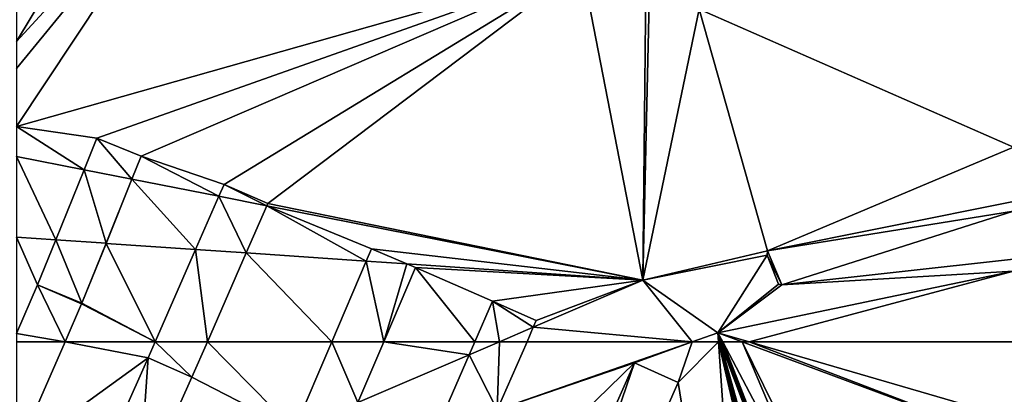
# Model space of a CAD drawing. Extents: x 576994 to 578000, y 6223000 to 6224000.
# Drawn here: x 577750 to 577874, y 6223618 to 6223665 of the extents above; entities that cross this region are included whole.
import ezdxf

# ---------------------------------------------------------------- set-up
doc = ezdxf.new("R2010")
doc.units = 0
doc.header["$MEASUREMENT"] = 0
doc.layers.add('Terraen', color=33, linetype='Continuous')
doc.layers.add('Terraen_vej', color=33, linetype='Continuous')

# ---------------------------------------------------------------- blocks, each defined once
blk = doc.blocks.new('1km_6223_577_UTM32_ACAD_1_FMEBLOCK21')
at = {"layer": 'Terraen', "color": 9, "true_color": 0xbbbbbb}
for points in [[(-37.05, 2.83, 3.37), (-44.11, 5.64, 3.34), (-62.5, -24.9, 3.14)], [(-62.5, -24.9, 3.14), (-44.11, 5.64, 3.34), (-62.5, 1.05, 3.23)], [(-62.5, -35.55, 3.1), (8.36, -15.42, 3.49), (-37.05, 2.83, 3.37)], [(-62.5, -35.55, 3.1), (-37.05, 2.83, 3.37), (-62.5, -28.28, 3.13)], [(-62.5, -28.28, 3.13), (-37.05, 2.83, 3.37), (-62.5, -24.9, 3.14)], [(62.5, -38.13, 3.38), (62.5, 3.33, 3.34), (23.07, -20.81, 3.49)], [(8.36, -15.42, 3.49), (-62.5, -35.55, 3.1), (-52.42, -36.99, 3.14)], [(-46.86, -39.23, 3.17), (8.36, -15.42, 3.49), (-52.42, -36.99, 3.14)], [(-46.86, -39.23, 3.17), (-36.48, -42.79, 3.21), (8.36, -15.42, 3.49)], [(-36.48, -42.79, 3.21), (-30.98, -45.19, 3.24), (8.36, -15.42, 3.49)], [(-30.98, -45.19, 3.24), (16.03, -54.77, 3.45), (8.36, -15.42, 3.49)], [(16.03, -54.77, 3.45), (16.39, -17.89, 3.49), (8.36, -15.42, 3.49)], [(16.03, -54.77, 3.45), (16.85, -18.02, 3.45), (16.39, -17.89, 3.49)], [(16.03, -54.77, 3.45), (23.07, -20.81, 3.49), (16.85, -18.02, 3.45)], [(16.03, -54.77, 3.45), (31.64, -51.09, 3.16), (23.07, -20.81, 3.49)], [(62.5, -38.13, 3.38), (23.07, -20.81, 3.49), (31.64, -51.09, 3.16)], [(-62.5, -35.55, 3.1), (-54.02, -40.95, 3.13), (-52.42, -36.99, 3.14)], [(-54.02, -40.95, 3.13), (-62.5, -35.55, 3.1), (-62.5, -39.27, 3.09)], [(62.5, -44.91, 3.3), (62.5, -38.13, 3.38), (31.64, -51.09, 3.16)], [(-62.5, -49.41, 3.1), (-57.57, -49.75, 3.12), (-62.5, -39.27, 3.09)], [(-57.57, -49.75, 3.12), (-54.02, -40.95, 3.13), (-62.5, -39.27, 3.09)], [(-48.03, -42.13, 3.16), (-37.13, -44.28, 3.21), (-46.86, -39.23, 3.17)], [(-37.13, -44.28, 3.21), (-36.48, -42.79, 3.21), (-46.86, -39.23, 3.17)], [(-51.27, -50.18, 3.15), (-40.05, -50.94, 3.2), (-48.03, -42.13, 3.16)], [(-40.05, -50.94, 3.2), (-37.13, -44.28, 3.21), (-48.03, -42.13, 3.16)], [(-31.1, -45.47, 3.23), (-33.69, -51.38, 3.23), (-18.67, -52.4, 3.3)], [(-31.1, -45.47, 3.23), (16.03, -54.77, 3.45), (-30.98, -45.19, 3.24)], [(-31.1, -45.47, 3.23), (-18.67, -52.4, 3.3), (-18.01, -50.85, 3.3)], [(16.03, -54.77, 3.45), (-31.1, -45.47, 3.23), (-18.01, -50.85, 3.3)], [(62.5, -46.15, 3.3), (62.5, -44.91, 3.3), (31.64, -51.09, 3.16)], [(62.5, -46.15, 3.3), (31.64, -51.09, 3.16), (33.43, -55.36, 3.16)], [(62.5, -52.17, 3.28), (62.5, -46.15, 3.3), (33.43, -55.36, 3.16)], [(-62.5, -49.41, 3.1), (-62.5, -61.47, 3.11), (-59.85, -55.39, 3.12)], [(-62.5, -49.41, 3.1), (-59.85, -55.39, 3.12), (-57.57, -49.75, 3.12)], [(-51.27, -50.18, 3.15), (-54.3, -57.67, 3.14), (-45.11, -62.5, 3.19)], [(-45.11, -62.5, 3.19), (-40.05, -50.94, 3.2), (-51.27, -50.18, 3.15)], [(-33.69, -51.38, 3.23), (-38.56, -62.5, 3.22), (-22.98, -62.5, 3.29)], [(-33.69, -51.38, 3.23), (-22.98, -62.5, 3.29), (-18.67, -52.4, 3.3)], [(-13.56, -52.75, 3.32), (16.03, -54.77, 3.45), (-18.01, -50.85, 3.3)], [(31.61, -51.65, 4.05), (31.64, -51.09, 3.16), (16.03, -54.77, 3.45)], [(31.61, -51.65, 4.05), (16.03, -54.77, 3.45), (25.44, -61.37, 3.47)], [(33.01, -55.3, 4.04), (31.61, -51.65, 4.05), (25.44, -61.37, 3.47)], [(31.61, -51.65, 4.05), (33.43, -55.36, 3.16), (31.64, -51.09, 3.16)], [(33.01, -55.3, 4.04), (33.43, -55.36, 3.16), (31.61, -51.65, 4.05)], [(-13.56, -52.75, 3.32), (-12.49, -53.21, 3.32), (16.03, -54.77, 3.45)], [(62.5, -53.65, 3.38), (62.5, -52.17, 3.28), (33.43, -55.36, 3.16)], [(-5.05, -62.5, 3.37), (-12.49, -53.21, 3.32), (-16.46, -62.5, 3.32)], [(16.03, -54.77, 3.45), (-12.49, -53.21, 3.32), (-2.84, -57.43, 3.37)], [(-2.84, -57.43, 3.37), (-12.49, -53.21, 3.32), (-5.05, -62.5, 3.37)], [(62.5, -53.65, 3.38), (33.43, -55.36, 3.16), (25.44, -61.37, 3.47)], [(29.34, -62.5, 3.47), (62.5, -53.65, 3.38), (25.44, -61.37, 3.47)], [(62.5, -62.5, 3.43), (62.5, -53.65, 3.38), (29.34, -62.5, 3.47)], [(2.66, -59.83, 3.4), (16.03, -54.77, 3.45), (-2.84, -57.43, 3.37)], [(2.29, -60.67, 3.4), (16.03, -54.77, 3.45), (2.66, -59.83, 3.4)], [(16.03, -54.77, 3.45), (2.29, -60.67, 3.4), (22.2, -62.5, 3.46)], [(25.44, -61.37, 3.47), (16.03, -54.77, 3.45), (22.2, -62.5, 3.46)], [(33.01, -55.3, 4.04), (25.44, -61.37, 3.47), (33.43, -55.36, 3.16)], [(-56.4, -62.5, 3.14), (-45.11, -62.5, 3.19), (-54.33, -57.75, 3.14)], [(-45.11, -62.5, 3.19), (-54.3, -57.67, 3.14), (-54.33, -57.75, 3.14)], [(2.29, -60.67, 3.4), (1.5, -62.5, 3.4), (22.2, -62.5, 3.46)], [(25.52, -62.5, 3.47), (25.44, -61.37, 3.47), (22.2, -62.5, 3.46)], [(29.34, -62.5, 3.47), (25.44, -61.37, 3.47), (28.49, -62.5, 3.47)], [(26.04, -62.5, 3.47), (28.49, -62.5, 3.47), (25.44, -61.37, 3.47)], [(26.04, -62.5, 3.47), (25.44, -61.37, 3.47), (25.86, -62.5, 3.47)], [(25.7, -62.5, 3.47), (25.86, -62.5, 3.47), (25.44, -61.37, 3.47)], [(25.52, -62.5, 3.47), (25.7, -62.5, 3.47), (25.44, -61.37, 3.47)]]:
    blk.add_polyline3d(points, close=True, dxfattribs=at)
blk = doc.blocks.new('1km_6223_577_UTM32_ACAD_1_FMEBLOCK26')
at = {"layer": 'Terraen_vej', "color": 251, "true_color": 0x555555}
for points in [[(-62.5, 48.52, 3.13), (-56.4, 62.5, 3.14), (-62.5, 62.5, 3.11)], [(-45.99, 60.48, 3.19), (-40.5, 58.07, 3.22), (-45.11, 62.5, 3.19)], [(-45.11, 62.5, 3.19), (-40.5, 58.07, 3.22), (-38.56, 62.5, 3.22)], [(-19.71, 54.88, 3.32), (-22.98, 62.5, 3.29), (-27.7, 51.44, 3.29)], [(-19.71, 54.88, 3.32), (-16.46, 62.5, 3.32), (-22.98, 62.5, 3.29)], [(-1.96, 62.5, 3.39), (-5.05, 62.5, 3.37), (-5.76, 60.87, 3.37)], [(-1.96, 62.5, 3.39), (-5.76, 60.87, 3.37), (-2.23, 53.96, 3.37)], [(-1.96, 62.5, 3.39), (-2.23, 53.96, 3.37), (1.5, 62.5, 3.4)], [(-55.33, 39.57, 3.18), (-47.2, 43.07, 3.21), (-45.99, 60.48, 3.19)], [(-47.2, 43.07, 3.21), (-40.51, 58.05, 3.22), (-45.99, 60.48, 3.19)], [(-45.99, 60.48, 3.19), (-40.51, 58.05, 3.22), (-40.5, 58.07, 3.22)], [(-5.76, 60.87, 3.37), (-9.95, 51.26, 3.34), (-2.23, 53.96, 3.37)], [(-12.96, -3.16, 3.28), (-7.48, -5.59, 3.29), (14.96, 59.84, 3.43)], [(-7.48, -5.59, 3.29), (20.44, 57.4, 3.44), (14.96, 59.84, 3.43)]]:
    blk.add_polyline3d(points, close=True, dxfattribs=at)
blk = doc.blocks.new('1km_6223_577_UTM32_ACAD_1_FMEBLOCK33')
at = {"layer": 'Terraen', "color": 9, "true_color": 0xbbbbbb}
for points in [[(-45.99, 60.48, 3.19), (-56.4, 62.5, 3.14), (-62.5, 48.52, 3.13)], [(-45.11, 62.5, 3.19), (-56.4, 62.5, 3.14), (-45.99, 60.48, 3.19)], [(-27.7, 51.44, 3.29), (-38.56, 62.5, 3.22), (-40.5, 58.07, 3.22)], [(-38.56, 62.5, 3.22), (-27.7, 51.44, 3.29), (-22.98, 62.5, 3.29)], [(-5.76, 60.87, 3.37), (-16.46, 62.5, 3.32), (-19.71, 54.88, 3.32)], [(-5.05, 62.5, 3.37), (-16.46, 62.5, 3.32), (-5.76, 60.87, 3.37)], [(-2.23, 53.96, 3.37), (14.96, 59.84, 3.43), (22.2, 62.5, 3.46)], [(22.2, 62.5, 3.46), (1.5, 62.5, 3.4), (-2.23, 53.96, 3.37)], [(14.96, 59.84, 3.43), (20.44, 57.4, 3.44), (22.2, 62.5, 3.46)], [(22.2, 62.5, 3.46), (20.44, 57.4, 3.44), (25.52, 62.5, 3.47)], [(20.44, 57.4, 3.44), (29.87, -0.93, 3.42), (25.52, 62.5, 3.47)], [(29.87, -0.93, 3.42), (39.13, 3.82, 3.46), (25.52, 62.5, 3.47)], [(39.13, 3.82, 3.46), (25.7, 62.5, 3.47), (25.52, 62.5, 3.47)], [(33.39, 31.18, 3.46), (33.18, 34.17, 3.46), (25.7, 62.5, 3.47)], [(33.18, 34.17, 3.46), (33.32, 35.3, 3.46), (25.7, 62.5, 3.47)], [(33.32, 35.3, 3.46), (34.52, 39.04, 3.46), (25.7, 62.5, 3.47)], [(34.52, 39.04, 3.46), (25.86, 62.5, 3.47), (25.7, 62.5, 3.47)], [(33.39, 31.18, 3.46), (25.7, 62.5, 3.47), (39.13, 3.82, 3.46)], [(25.86, 62.5, 3.47), (34.81, 39.9, 3.46), (26.04, 62.5, 3.47)], [(34.52, 39.04, 3.46), (34.81, 39.9, 3.46), (25.86, 62.5, 3.47)], [(26.04, 62.5, 3.47), (38.6, 38.68, 3.44), (28.49, 62.5, 3.47)], [(34.81, 39.9, 3.46), (38.6, 38.68, 3.44), (26.04, 62.5, 3.47)], [(29.34, 62.5, 3.47), (28.49, 62.5, 3.47), (62.5, 49.85, 3.47)], [(38.6, 38.68, 3.44), (40.51, 38.06, 3.44), (28.49, 62.5, 3.47)], [(28.49, 62.5, 3.47), (40.51, 38.06, 3.44), (62.5, 49.85, 3.47)], [(29.34, 62.5, 3.47), (62.5, 49.85, 3.47), (62.5, 52.84, 3.49)], [(62.5, 52.84, 3.49), (62.5, 62.5, 3.43), (29.34, 62.5, 3.47)], [(-55.33, 39.57, 3.18), (-45.99, 60.48, 3.19), (-62.5, 48.52, 3.13)], [(-5.76, 60.87, 3.37), (-19.71, 54.88, 3.32), (-9.95, 51.26, 3.34)], [(-12.96, -3.16, 3.28), (14.96, 59.84, 3.43), (-10.41, 35.17, 3.32)], [(-2.23, 53.96, 3.37), (-10.41, 35.18, 3.32), (14.96, 59.84, 3.43)], [(-10.41, 35.17, 3.32), (14.96, 59.84, 3.43), (-10.41, 35.18, 3.32)], [(-40.51, 58.05, 3.22), (-47.2, 43.07, 3.21), (-27.7, 51.44, 3.29)], [(-40.51, 58.05, 3.22), (-27.7, 51.44, 3.29), (-40.5, 58.07, 3.22)], [(29.87, -0.93, 3.42), (20.44, 57.4, 3.44), (-7.48, -5.59, 3.29)]]:
    blk.add_polyline3d(points, close=True, dxfattribs=at)
blk = doc.blocks.new('1km_6223_577_UTM32_ACAD_1_FMEBLOCK46')
at = {"layer": 'Terraen_vej', "color": 251, "true_color": 0x555555}
for points in [[(-18.11, 7.61, 3.16), (-22.5, 12.76, 3.14), (-24.1, 8.8, 3.13)], [(-18.11, 7.61, 3.16), (-16.94, 10.51, 3.17), (-22.5, 12.76, 3.14)], [(-21.35, -0.43, 3.15), (-24.1, 8.8, 3.13), (-27.65, 0, 3.12)], [(-21.35, -0.43, 3.15), (-18.11, 7.61, 3.16), (-24.1, 8.8, 3.13)], [(-1.18, 4.27, 3.23), (-6.56, 6.96, 3.21), (-7.21, 5.46, 3.21)], [(-1.18, 4.27, 3.23), (-1.06, 4.55, 3.24), (-6.56, 6.96, 3.21)], [(-3.77, -1.63, 3.23), (-7.21, 5.46, 3.21), (-10.13, -1.2, 3.2)], [(-3.77, -1.63, 3.23), (-1.18, 4.27, 3.23), (-7.21, 5.46, 3.21)], [(-27.65, 0, 3.12), (-29.93, -5.65, 3.12), (-24.38, -7.93, 3.14)], [(-21.35, -0.43, 3.15), (-27.65, 0, 3.12), (-24.38, -7.93, 3.14)], [(-8.64, -12.76, 3.22), (-10.13, -1.2, 3.2), (-15.19, -12.76, 3.19)], [(-8.64, -12.76, 3.22), (-3.77, -1.63, 3.23), (-10.13, -1.2, 3.2)], [(16.36, -3.01, 3.32), (11.91, -1.11, 3.3), (11.25, -2.66, 3.3)], [(11.25, -2.66, 3.3), (6.94, -12.76, 3.29), (13.46, -12.76, 3.32)], [(16.36, -3.01, 3.32), (11.25, -2.66, 3.3), (13.46, -12.76, 3.32)], [(16.36, -3.01, 3.32), (13.46, -12.76, 3.32), (17.43, -3.46, 3.32)], [(-29.93, -5.65, 3.12), (-32.58, -11.73, 3.11), (-26.48, -12.76, 3.14)], [(-24.38, -7.93, 3.14), (-29.93, -5.65, 3.12), (-24.41, -8.01, 3.14)], [(-24.41, -8.01, 3.14), (-29.93, -5.65, 3.12), (-26.48, -12.76, 3.14)], [(27.96, -12.76, 3.39), (27.08, -7.69, 3.37), (24.87, -12.76, 3.37)], [(27.96, -12.76, 3.39), (32.21, -10.93, 3.4), (27.08, -7.69, 3.37)], [(32.21, -10.93, 3.4), (32.58, -10.08, 3.4), (27.08, -7.69, 3.37)], [(31.42, -12.76, 3.4), (32.21, -10.93, 3.4), (27.96, -12.76, 3.39)], [(-26.48, -12.76, 3.14), (-32.58, -11.73, 3.11), (-32.58, -12.76, 3.11)]]:
    blk.add_polyline3d(points, close=True, dxfattribs=at)

msp = doc.modelspace()

# ---------------------------------------------------------------- block references
at = {"layer": 'Terraen', "color": 9, "true_color": 0xbbbbbb}
for name, p in [('1km_6223_577_UTM32_ACAD_1_FMEBLOCK21', (577812.5, 6223687.5)), ('1km_6223_577_UTM32_ACAD_1_FMEBLOCK33', (577812.5, 6223562.5))]:
    msp.add_blockref(name, p, dxfattribs=at)
at = {"layer": 'Terraen_vej', "color": 251, "true_color": 0x555555}
for name, p in [('1km_6223_577_UTM32_ACAD_1_FMEBLOCK46', (577782.58, 6223637.76)), ('1km_6223_577_UTM32_ACAD_1_FMEBLOCK26', (577812.5, 6223562.5))]:
    msp.add_blockref(name, p, dxfattribs=at)

doc.saveas('drawing.dxf')
